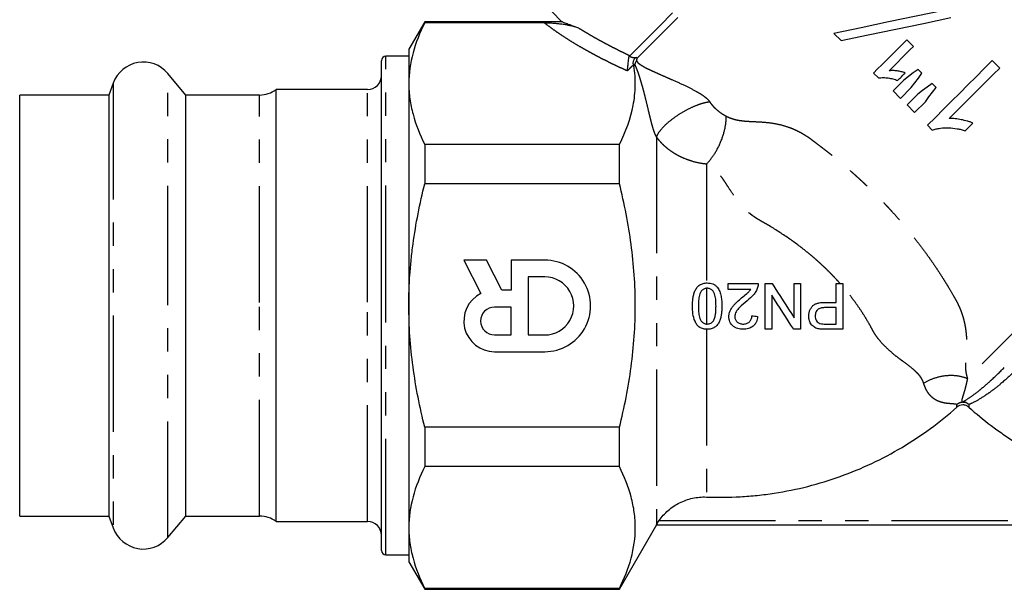
# Model space of a CAD drawing. Extents: x 28 to 411, y 80 to 285.
# Drawn here: x 311 to 364, y 176 to 208 of the extents above; entities that cross this region are included whole.
import ezdxf

# ---------------------------------------------------------------- set-up
doc = ezdxf.new("R2010")
doc.units = 0
doc.linetypes.add('PHANTOM', pattern=[12.7, 6.35, -1.27, 1.27, -1.27, 1.27, -1.27])
doc.layers.get('0').update_dxf_attribs({"linetype": 'CONTINUOUS'})

msp = doc.modelspace()

# ---------------------------------------------------------------- linework, layer by layer
at = {"color": 7, "linetype": 'CONTINUOUS'}
for p, q in [((339.748, 208.005), (340.34, 207.413)), ((332.828, 207.426), (331.962, 205.926)), ((340.346, 207.426), (332.828, 207.426)), ((332.828, 207.426), (332.828, 207.376)), ((339.353, 207.376), (332.828, 207.376)), ((355.174, 206.788), (355.567, 206.395)), ((331.962, 205.926), (331.962, 204.05)), ((359.512, 206.077), (359.149, 206.439)), ((331.962, 205.551), (330.712, 205.551)), ((330.462, 192.129), (330.462, 205.301)), ((364.226, 204.898), (363.818, 205.306)), ((319.789, 203.426), (318.803, 204.6)), ((357.336, 204.626), (357.606, 204.356)), ((359.981, 204.611), (359.766, 204.825)), ((315.818, 204.074), (315.582, 203.426)), ((331.962, 204.05), (331.962, 191.926)), ((358.989, 204.239), (358.402, 203.652)), ((358.809, 203.244), (359.397, 203.831)), ((360.75, 203.841), (360.531, 204.061)), ((315.582, 203.426), (310.712, 203.426)), ((310.712, 192.1), (310.712, 203.426)), ((315.582, 203.426), (315.582, 180.426)), ((323.812, 203.426), (319.789, 203.426)), ((319.789, 192.1), (319.789, 203.426)), ((329.712, 203.726), (324.712, 203.726)), ((324.712, 192.105), (324.712, 203.726)), ((358.402, 203.652), (358.809, 203.244)), ((359.759, 203.468), (359.172, 202.881)), ((359.172, 202.881), (359.58, 202.473)), ((359.58, 202.473), (360.167, 203.06)), ((360.283, 201.77), (360.545, 201.508)), ((362.345, 201.476), (362.763, 201.894)), ((332.828, 200.724), (332.828, 198.578)), ((343.461, 200.724), (332.828, 200.724)), ((343.461, 198.578), (343.461, 200.724)), ((343.461, 198.578), (332.828, 198.578)), ((336.201, 194.404), (334.962, 194.404)), ((334.962, 194.404), (335.891, 192.581)), ((337.041, 192.758), (336.201, 194.404)), ((339.383, 194.406), (337.553, 194.405)), ((337.553, 194.405), (337.554, 192.758)), ((339.384, 193.491), (338.469, 193.49)), ((338.469, 193.49), (338.47, 190.32)), ((349.407, 192.807), (349.407, 193.127)), ((351.426, 190.627), (351.426, 193.127)), ((352.997, 191.262), (352.997, 193.127)), ((353.349, 193.127), (353.349, 190.627)), ((355.304, 192.101), (355.304, 193.127)), ((355.657, 193.127), (355.657, 190.627)), ((337.554, 192.758), (337.041, 192.758)), ((351.779, 192.493), (351.779, 190.627)), ((310.712, 180.426), (310.712, 192.1)), ((319.789, 180.426), (319.789, 192.1)), ((324.712, 180.126), (324.712, 192.105)), ((330.462, 178.551), (330.462, 192.129)), ((331.962, 191.926), (331.962, 179.801)), ((337.554, 191.843), (336.639, 191.842)), ((337.555, 190.32), (337.554, 191.843)), ((355.304, 190.916), (355.304, 191.813)), ((336.64, 190.32), (337.555, 190.32)), ((338.47, 190.32), (339.385, 190.321)), ((336.64, 189.405), (339.386, 189.406)), ((332.828, 185.274), (332.828, 183.127)), ((343.461, 185.274), (332.828, 185.274)), ((343.461, 183.127), (343.461, 185.274)), ((343.461, 183.127), (332.828, 183.127)), ((310.712, 180.426), (315.582, 180.426)), ((315.582, 180.426), (315.818, 179.777)), ((318.803, 179.251), (319.789, 180.426)), ((319.789, 180.426), (323.812, 180.426)), ((324.712, 180.126), (329.712, 180.126)), ((331.962, 179.801), (331.962, 177.926)), ((343.461, 176.426), (345.508, 179.972)), ((376.448, 179.926), (345.476, 179.926)), ((330.712, 178.301), (331.962, 178.301)), ((331.962, 177.926), (332.828, 176.426)), ((343.461, 176.475), (332.828, 176.475)), ((332.828, 176.475), (332.828, 176.426)), ((332.828, 176.426), (343.461, 176.426)), ((343.461, 176.426), (343.461, 176.475))]:
    msp.add_line(p, q, dxfattribs=at)
at = {"color": 8, "linetype": 'PHANTOM'}
for p, q in [((330.712, 192.132), (330.712, 205.551)), ((318.803, 192.118), (318.803, 204.6)), ((315.818, 204.074), (315.818, 179.777)), ((323.812, 192.1), (323.812, 203.426)), ((329.712, 192.105), (329.712, 203.726)), ((345.492, 201.13), (345.492, 179.959)), ((348.206, 199.649), (348.206, 193.158)), ((348.206, 192.868), (348.206, 190.918)), ((318.803, 179.251), (318.803, 192.118)), ((323.812, 180.426), (323.812, 192.1)), ((329.712, 180.126), (329.712, 192.105)), ((330.712, 178.301), (330.712, 192.132)), ((348.206, 190.629), (348.206, 181.467)), ((361.881, 186.369), (361.881, 186.52)), ((362.543, 186.52), (362.543, 186.369)), ((345.624, 180.176), (376.305, 180.176))]:
    msp.add_line(p, q, dxfattribs=at)
at = {"color": 7, "linetype": 'CONTINUOUS', "flags": 128}
for points in [[(346.366, 207.906), (345.669, 207.209), (345.044, 206.584), (344.497, 206.037), (344.034, 205.574)], [(346.642, 207.652), (345.975, 206.985), (345.381, 206.391), (344.865, 205.875), (344.434, 205.444)], [(361.167, 208.048), (359.67, 207.733), (358.161, 207.416), (356.658, 207.1), (355.174, 206.788)], [(355.567, 206.395), (357.051, 206.707), (358.554, 207.023), (360.063, 207.34), (361.56, 207.655)], [(359.149, 206.439), (358.921, 206.21), (358.692, 205.982), (358.464, 205.754), (358.237, 205.527), (358.01, 205.3), (357.784, 205.074), (357.56, 204.85), (357.336, 204.626)], [(358.186, 204.75), (358.35, 204.915), (358.515, 205.08), (358.68, 205.245), (358.846, 205.411), (359.012, 205.577), (359.179, 205.743), (359.345, 205.91), (359.512, 206.077)], [(363.818, 205.306), (363.378, 204.865), (362.935, 204.422), (362.49, 203.978), (362.045, 203.533), (361.601, 203.089), (361.158, 202.646), (360.718, 202.206), (360.283, 201.77)], [(361.471, 202.143), (361.814, 202.486), (362.159, 202.831), (362.504, 203.176), (362.85, 203.522), (363.196, 203.867), (363.54, 204.212), (363.884, 204.556), (364.226, 204.898)], [(358.651, 204.218), (358.702, 204.269), (358.753, 204.32), (358.803, 204.371), (358.854, 204.422), (358.905, 204.473), (358.957, 204.524), (359.008, 204.575), (359.059, 204.626)], [(359.766, 204.825), (359.506, 204.629), (359.247, 204.434), (358.989, 204.239)], [(359.397, 203.831), (359.591, 204.09), (359.786, 204.35), (359.981, 204.611)], [(360.531, 204.061), (360.273, 203.863), (360.015, 203.665), (359.759, 203.468)], [(360.167, 203.06), (360.361, 203.32), (360.555, 203.58), (360.75, 203.841)]]:
    msp.add_lwpolyline(points, dxfattribs=at)
at = {"color": 8, "linetype": 'PHANTOM', "flags": 128}
msp.add_lwpolyline([(376.739, 202.216), (376.056, 201.534), (375.311, 200.789), (374.512, 199.989), (373.667, 199.144), (372.785, 198.263), (371.878, 197.355), (370.953, 196.43), (370.021, 195.499), (369.093, 194.571), (368.178, 193.656), (367.287, 192.764), (366.429, 191.906), (365.613, 191.091), (364.849, 190.326), (364.144, 189.622), (363.507, 188.985), (362.944, 188.422), (362.462, 187.939)], dxfattribs=at)
at = {"color": 7, "linetype": 'CONTINUOUS'}
for centre, radius, start, end in [((330.712, 205.301), 0.25, 90, 180), ((317.462, 203.476), 1.75, 40, 160), ((329.712, 204.476), 0.75, 270, 0), ((323.812, 204.926), 1.5, 270, 306.8699), ((339.385, 191.906), 2.5, 270.025, 90.025), ((339.385, 191.906), 1.585, 270.025, 90.025), ((336.64, 191.081), 1.676, 116.5075, 270.025), ((336.64, 191.081), 0.761, 90.025, 270.025), ((323.812, 178.926), 1.5, 53.1301, 90), ((329.712, 179.376), 0.75, 0, 90), ((317.462, 180.376), 1.75, 200, 320), ((330.712, 178.551), 0.25, 180, 270)]:
    msp.add_arc(centre, radius, start, end, dxfattribs=at)
at = {"color": 8, "linetype": 'PHANTOM'}
for centre, radius, start, end in [((362.212, 186.127), 0.513, 49.817, 130.183), ((362.202, 186.162), 0.495, 46.3394, 90.2494)]:
    msp.add_arc(centre, radius, start, end, dxfattribs=at)
at = {"color": 7, "linetype": 'CONTINUOUS'}
for points, knots in [([(332.828, 207.376), (332.556, 206.828), (332.338, 206.277), (332.041, 205.169), (331.962, 204.611), (331.962, 204.05)], [0, 0, 0, 0, 0.5, 0.5, 1, 1, 1, 1]), ([(339.353, 207.376), (339.367, 207.376), (339.394, 207.376), (339.437, 207.375), (339.482, 207.374), (339.529, 207.373), (339.578, 207.371), (339.629, 207.369), (339.711, 207.365), (339.825, 207.358), (339.999, 207.344), (340.209, 207.321), (340.437, 207.289), (340.657, 207.249), (340.839, 207.209), (340.992, 207.168), (341.116, 207.131), (341.191, 207.104), (341.229, 207.091)], [0, 0, 0, 0, 0.014331, 0.029674, 0.046188, 0.064, 0.08321, 0.1039, 0.126134, 0.184946, 0.251642, 0.368175, 0.500782, 0.622279, 0.74992, 0.836071, 0.919406, 1, 1, 1, 1]), ([(340.346, 207.419), (340.344, 207.419), (340.34, 207.421), (340.512, 207.357), (340.809, 207.247), (341.088, 207.143), (341.229, 207.091)], [0, 0, 0, 0, 0.173018, 0.464762, 0.729901, 1, 1, 1, 1]), ([(343.884, 204.747), (343.886, 204.757), (343.891, 204.781), (343.9, 204.832), (343.912, 204.912), (343.924, 205.012), (343.936, 205.131), (343.948, 205.251), (343.96, 205.356), (343.97, 205.431), (343.978, 205.479), (343.987, 205.515), (343.997, 205.54), (344.006, 205.55), (344.01, 205.554)], [0, 0, 0, 0, 0.055856, 0.138339, 0.249814, 0.39117, 0.49881, 0.631832, 0.748682, 0.812921, 0.874283, 0.922447, 0.963726, 1, 1, 1, 1]), ([(344.034, 205.574), (344.031, 205.571), (344.024, 205.564), (344.015, 205.558), (344.011, 205.554)], [0, 0, 0, 0, 0.4920827, 1, 1, 1, 1]), ([(344.231, 205.088), (344.228, 205.097), (344.222, 205.114), (344.217, 205.144), (344.215, 205.175), (344.216, 205.216), (344.225, 205.27), (344.244, 205.329), (344.273, 205.383), (344.308, 205.431), (344.347, 205.466), (344.372, 205.479), (344.382, 205.484)], [0, 0, 0, 0, 0.063856, 0.126913, 0.189119, 0.250207, 0.369837, 0.499902, 0.608295, 0.749941, 0.904324, 1, 1, 1, 1]), ([(344.434, 205.444), (344.43, 205.439), (344.421, 205.429), (344.411, 205.41), (344.403, 205.387), (344.397, 205.361), (344.393, 205.331), (344.393, 205.309), (344.393, 205.298)], [0, 0, 0, 0, 0.141124, 0.291533, 0.452025, 0.623255, 0.805764, 1, 1, 1, 1]), ([(343.461, 200.724), (343.811, 201.43), (344.072, 202.141), (344.28, 203.216), (344.319, 203.575), (344.329, 204.117), (344.325, 204.298), (344.299, 204.661), (344.278, 204.843), (344.249, 205.025)], [0, 0, 0, 0, 0.5, 0.5, 0.75, 0.75, 0.875, 0.875, 1, 1, 1, 1]), ([(344.231, 205.088), (344.234, 205.08), (344.24, 205.064), (344.246, 205.042), (344.248, 205.031), (344.249, 205.025)], [0, 0, 0, 0, 0.3373616, 0.6681789, 1, 1, 1, 1]), ([(344.344, 205.009), (344.342, 205.015), (344.338, 205.027), (344.331, 205.05), (344.324, 205.084), (344.322, 205.126), (344.329, 205.171), (344.348, 205.212), (344.373, 205.245), (344.393, 205.272), (344.393, 205.289), (344.393, 205.298)], [0, 0, 0, 0, 0.059531, 0.125061, 0.250042, 0.3837, 0.500068, 0.629689, 0.749651, 0.864401, 1, 1, 1, 1]), ([(357.606, 204.356), (357.65, 204.362), (357.694, 204.368), (357.782, 204.376), (357.826, 204.377), (357.959, 204.376), (358.048, 204.369), (358.224, 204.346), (358.312, 204.329), (358.442, 204.297), (358.485, 204.285), (358.569, 204.255), (358.61, 204.237), (358.651, 204.218)], [0, 0, 0, 0, 0.125, 0.125, 0.25, 0.25, 0.5, 0.5, 0.75, 0.75, 0.875, 0.875, 1, 1, 1, 1]), ([(359.059, 204.626), (358.99, 204.655), (358.92, 204.681), (358.776, 204.719), (358.703, 204.734), (358.555, 204.753), (358.481, 204.757), (358.333, 204.759), (358.259, 204.755), (358.186, 204.75)], [0, 0, 0, 0, 0.25, 0.25, 0.5, 0.5, 0.75, 0.75, 1, 1, 1, 1]), ([(331.962, 204.05), (331.962, 203.771), (331.981, 203.492), (332.058, 202.931), (332.116, 202.652), (332.34, 201.819), (332.558, 201.269), (332.828, 200.724)], [0, 0, 0, 0, 0.25, 0.25, 0.5, 0.5, 1, 1, 1, 1]), ([(360.545, 201.508), (360.617, 201.532), (360.689, 201.556), (360.836, 201.591), (360.91, 201.603), (361.134, 201.631), (361.286, 201.636), (361.593, 201.627), (361.745, 201.611), (361.973, 201.572), (362.048, 201.556), (362.197, 201.519), (362.271, 201.497), (362.345, 201.476)], [0, 0, 0, 0, 0.125, 0.125, 0.25, 0.25, 0.5, 0.5, 0.75, 0.75, 0.875, 0.875, 1, 1, 1, 1]), ([(362.763, 201.894), (362.711, 201.914), (362.66, 201.934), (362.555, 201.97), (362.502, 201.986), (362.342, 202.03), (362.235, 202.056), (362.018, 202.1), (361.91, 202.118), (361.746, 202.135), (361.691, 202.139), (361.581, 202.144), (361.526, 202.144), (361.471, 202.143)], [0, 0, 0, 0, 0.125, 0.125, 0.25, 0.25, 0.5, 0.5, 0.75, 0.75, 0.875, 0.875, 1, 1, 1, 1]), ([(331.962, 191.926), (331.962, 192.484), (331.981, 193.043), (332.039, 193.882), (332.063, 194.162), (332.12, 194.723), (332.154, 195.004), (332.342, 196.4), (332.56, 197.496), (332.828, 198.578)], [0, 0, 0, 0, 0.25, 0.25, 0.375, 0.375, 0.5, 0.5, 1, 1, 1, 1]), ([(343.461, 185.274), (343.729, 186.356), (343.948, 187.454), (344.174, 189.133), (344.231, 189.693), (344.308, 190.811), (344.327, 191.369), (344.327, 193.044), (344.249, 194.158), (344.025, 195.827), (343.932, 196.384), (343.717, 197.489), (343.595, 198.036), (343.461, 198.578)], [0, 0, 0, 0, 0.25, 0.25, 0.375, 0.375, 0.5, 0.5, 0.75, 0.75, 0.875, 0.875, 1, 1, 1, 1]), ([(347.452, 191.894), (347.453, 192.035), (347.457, 192.176), (347.487, 192.383), (347.499, 192.452), (347.533, 192.589), (347.556, 192.657), (347.613, 192.787), (347.648, 192.848), (347.735, 192.962), (347.787, 193.011), (347.907, 193.09), (347.972, 193.117), (348.076, 193.143), (348.111, 193.15), (348.182, 193.158), (348.217, 193.159), (348.253, 193.159)], [0, 0, 0, 0, 0.25, 0.25, 0.375, 0.375, 0.5, 0.5, 0.625, 0.625, 0.75, 0.75, 0.875, 0.875, 0.9375, 0.9375, 1, 1, 1, 1]), ([(348.253, 193.159), (348.306, 193.158), (348.358, 193.155), (348.462, 193.137), (348.513, 193.123), (348.609, 193.083), (348.655, 193.057), (348.718, 193.01), (348.739, 192.994), (348.776, 192.958), (348.794, 192.938), (348.811, 192.918)], [0, 0, 0, 0, 0.25, 0.25, 0.5, 0.5, 0.75, 0.75, 0.875, 0.875, 1, 1, 1, 1]), ([(349.407, 193.127), (349.679, 193.127), (349.951, 193.127), (350.496, 193.127), (350.769, 193.127), (351.042, 193.127)], [0, 0, 0, 0, 0.5, 0.5, 1, 1, 1, 1]), ([(351.042, 193.127), (351.042, 193.089), (351.04, 193.052), (351.029, 192.977), (351.019, 192.941), (351.008, 192.905)], [0, 0, 0, 0, 0.5, 0.5, 1, 1, 1, 1]), ([(348.253, 192.871), (348.228, 192.87), (348.202, 192.869), (348.153, 192.86), (348.128, 192.852), (348.058, 192.823), (348.015, 192.794), (347.941, 192.725), (347.908, 192.684), (347.859, 192.595), (347.843, 192.547), (347.804, 192.4), (347.791, 192.299), (347.775, 192.096), (347.773, 191.995), (347.772, 191.893)], [0, 0, 0, 0, 0.0625, 0.0625, 0.125, 0.125, 0.25, 0.25, 0.375, 0.375, 0.5, 0.5, 0.75, 0.75, 1, 1, 1, 1]), ([(348.734, 191.893), (348.733, 191.995), (348.731, 192.096), (348.715, 192.299), (348.703, 192.4), (348.663, 192.547), (348.647, 192.595), (348.599, 192.685), (348.566, 192.724), (348.492, 192.793), (348.449, 192.823), (348.379, 192.852), (348.354, 192.859), (348.304, 192.868), (348.279, 192.87), (348.253, 192.871)], [0, 0, 0, 0, 0.25, 0.25, 0.5, 0.5, 0.625, 0.625, 0.75, 0.75, 0.875, 0.875, 0.9375, 0.9375, 1, 1, 1, 1]), ([(348.811, 192.918), (348.837, 192.881), (348.862, 192.844), (348.903, 192.766), (348.921, 192.726), (348.969, 192.603), (348.992, 192.516), (349.026, 192.341), (349.038, 192.252), (349.051, 192.073), (349.053, 191.984), (349.054, 191.894)], [0, 0, 0, 0, 0.125, 0.125, 0.25, 0.25, 0.5, 0.5, 0.75, 0.75, 1, 1, 1, 1]), ([(350.63, 192.807), (350.425, 192.807), (350.221, 192.807), (349.813, 192.807), (349.61, 192.807), (349.407, 192.807)], [0, 0, 0, 0, 0.5, 0.5, 1, 1, 1, 1]), ([(350.133, 192.343), (350.221, 192.415), (350.309, 192.488), (350.438, 192.599), (350.481, 192.636), (350.561, 192.716), (350.596, 192.761), (350.63, 192.807)], [0, 0, 0, 0, 0.5, 0.5, 0.75, 0.75, 1, 1, 1, 1]), ([(351.008, 192.905), (350.995, 192.868), (350.981, 192.832), (350.949, 192.762), (350.931, 192.728), (350.872, 192.63), (350.826, 192.567), (350.673, 192.391), (350.554, 192.289), (350.432, 192.192)], [0, 0, 0, 0, 0.125, 0.125, 0.25, 0.25, 0.5, 0.5, 1, 1, 1, 1]), ([(349.439, 191.317), (349.44, 191.344), (349.44, 191.371), (349.446, 191.424), (349.45, 191.45), (349.466, 191.528), (349.482, 191.579), (349.544, 191.728), (349.604, 191.817), (349.705, 191.942), (349.74, 191.981), (349.815, 192.057), (349.853, 192.095), (349.971, 192.204), (350.051, 192.274), (350.133, 192.343)], [0, 0, 0, 0, 0.0625, 0.0625, 0.125, 0.125, 0.25, 0.25, 0.5, 0.5, 0.625, 0.625, 0.75, 0.75, 1, 1, 1, 1]), ([(350.432, 192.192), (350.287, 192.071), (350.145, 191.947), (349.949, 191.742), (349.887, 191.672), (349.816, 191.549), (349.796, 191.505), (349.775, 191.438), (349.769, 191.415), (349.761, 191.368), (349.76, 191.344), (349.759, 191.32)], [0, 0, 0, 0, 0.5, 0.5, 0.75, 0.75, 0.875, 0.875, 0.9375, 0.9375, 1, 1, 1, 1]), ([(353.798, 191.346), (353.799, 191.374), (353.799, 191.403), (353.804, 191.459), (353.808, 191.488), (353.823, 191.571), (353.84, 191.627), (353.885, 191.731), (353.913, 191.78), (353.979, 191.871), (354.017, 191.913), (354.106, 191.981), (354.156, 192.007), (354.259, 192.047), (354.311, 192.061), (354.419, 192.084), (354.474, 192.091), (354.583, 192.1), (354.637, 192.101), (354.692, 192.101)], [0, 0, 0, 0, 0.0625, 0.0625, 0.125, 0.125, 0.25, 0.25, 0.375, 0.375, 0.5, 0.5, 0.625, 0.625, 0.75, 0.75, 0.875, 0.875, 1, 1, 1, 1]), ([(332.828, 185.274), (332.693, 185.818), (332.57, 186.368), (332.355, 187.475), (332.263, 188.03), (332.04, 189.695), (331.962, 190.809), (331.962, 191.926)], [0, 0, 0, 0, 0.25, 0.25, 0.5, 0.5, 1, 1, 1, 1]), ([(348.253, 190.627), (348.218, 190.628), (348.182, 190.629), (348.112, 190.637), (348.078, 190.644), (347.975, 190.671), (347.908, 190.698), (347.788, 190.773), (347.734, 190.822), (347.649, 190.935), (347.616, 190.999), (347.533, 191.194), (347.495, 191.333), (347.457, 191.612), (347.453, 191.753), (347.452, 191.894)], [0, 0, 0, 0, 0.0625, 0.0625, 0.125, 0.125, 0.25, 0.25, 0.375, 0.375, 0.5, 0.5, 0.75, 0.75, 1, 1, 1, 1]), ([(347.772, 191.893), (347.773, 191.791), (347.775, 191.69), (347.792, 191.486), (347.804, 191.385), (347.844, 191.238), (347.861, 191.19), (347.91, 191.1), (347.942, 191.06), (348.016, 190.99), (348.059, 190.961), (348.131, 190.933), (348.156, 190.926), (348.206, 190.918), (348.231, 190.916), (348.257, 190.916)], [0, 0, 0, 0, 0.25, 0.25, 0.5, 0.5, 0.625, 0.625, 0.75, 0.75, 0.875, 0.875, 0.9375, 0.9375, 1, 1, 1, 1]), ([(349.054, 191.894), (349.054, 191.824), (349.053, 191.753), (349.045, 191.613), (349.038, 191.543), (349.02, 191.405), (349.007, 191.336), (348.974, 191.2), (348.952, 191.133), (348.894, 191.002), (348.859, 190.94), (348.772, 190.827), (348.72, 190.777), (348.631, 190.718), (348.599, 190.701), (348.534, 190.672), (348.5, 190.661), (348.431, 190.644), (348.396, 190.637), (348.325, 190.629), (348.289, 190.628), (348.253, 190.627)], [0, 0, 0, 0, 0.125, 0.125, 0.25, 0.25, 0.375, 0.375, 0.5, 0.5, 0.625, 0.625, 0.75, 0.75, 0.8125, 0.8125, 0.875, 0.875, 0.9375, 0.9375, 1, 1, 1, 1]), ([(348.589, 191.087), (348.607, 191.117), (348.624, 191.147), (348.65, 191.21), (348.661, 191.243), (348.689, 191.342), (348.701, 191.41), (348.719, 191.547), (348.725, 191.616), (348.732, 191.755), (348.733, 191.824), (348.734, 191.893)], [0, 0, 0, 0, 0.125, 0.125, 0.25, 0.25, 0.5, 0.5, 0.75, 0.75, 1, 1, 1, 1]), ([(354.701, 191.813), (354.634, 191.812), (354.567, 191.809), (354.435, 191.783), (354.369, 191.763), (354.256, 191.683), (354.213, 191.626), (354.174, 191.529), (354.164, 191.495), (354.153, 191.426), (354.151, 191.391), (354.151, 191.356)], [0, 0, 0, 0, 0.25, 0.25, 0.5, 0.5, 0.75, 0.75, 0.875, 0.875, 1, 1, 1, 1]), ([(348.257, 190.916), (348.289, 190.916), (348.322, 190.919), (348.384, 190.933), (348.416, 190.945), (348.473, 190.975), (348.499, 190.993), (348.548, 191.037), (348.569, 191.062), (348.589, 191.087)], [0, 0, 0, 0, 0.25, 0.25, 0.5, 0.5, 0.75, 0.75, 1, 1, 1, 1]), ([(350.208, 190.627), (350.16, 190.628), (350.111, 190.63), (350.016, 190.643), (349.97, 190.652), (349.877, 190.68), (349.832, 190.698), (349.747, 190.744), (349.707, 190.772), (349.633, 190.836), (349.6, 190.871), (349.542, 190.948), (349.516, 190.99), (349.476, 191.078), (349.462, 191.124), (349.448, 191.196), (349.444, 191.22), (349.44, 191.268), (349.439, 191.293), (349.439, 191.317)], [0, 0, 0, 0, 0.125, 0.125, 0.25, 0.25, 0.375, 0.375, 0.5, 0.5, 0.625, 0.625, 0.75, 0.75, 0.875, 0.875, 0.9375, 0.9375, 1, 1, 1, 1]), ([(349.759, 191.32), (349.76, 191.292), (349.762, 191.264), (349.773, 191.208), (349.783, 191.181), (349.818, 191.104), (349.855, 191.059), (349.919, 191.003), (349.943, 190.987), (349.993, 190.959), (350.019, 190.948), (350.073, 190.931), (350.101, 190.925), (350.158, 190.917), (350.187, 190.916), (350.215, 190.916)], [0, 0, 0, 0, 0.125, 0.125, 0.25, 0.25, 0.5, 0.5, 0.625, 0.625, 0.75, 0.75, 0.875, 0.875, 1, 1, 1, 1]), ([(351.009, 191.332), (351.004, 191.283), (350.997, 191.234), (350.975, 191.138), (350.96, 191.091), (350.921, 190.999), (350.896, 190.955), (350.838, 190.874), (350.803, 190.837), (350.69, 190.74), (350.599, 190.694), (350.456, 190.652), (350.407, 190.643), (350.308, 190.63), (350.258, 190.628), (350.208, 190.627)], [0, 0, 0, 0, 0.125, 0.125, 0.25, 0.25, 0.375, 0.375, 0.5, 0.5, 0.75, 0.75, 0.875, 0.875, 1, 1, 1, 1]), ([(350.215, 190.916), (350.276, 190.917), (350.337, 190.922), (350.453, 190.959), (350.508, 190.989), (350.577, 191.052), (350.598, 191.075), (350.633, 191.125), (350.647, 191.153), (350.669, 191.211), (350.677, 191.241), (350.687, 191.302), (350.688, 191.333), (350.689, 191.364)], [0, 0, 0, 0, 0.25, 0.25, 0.5, 0.5, 0.625, 0.625, 0.75, 0.75, 0.875, 0.875, 1, 1, 1, 1]), ([(354.368, 190.651), (354.328, 190.658), (354.289, 190.666), (354.212, 190.69), (354.175, 190.705), (354.067, 190.761), (354.002, 190.813), (353.926, 190.91), (353.904, 190.945), (353.865, 191.019), (353.849, 191.058), (353.823, 191.137), (353.813, 191.177), (353.801, 191.26), (353.799, 191.303), (353.798, 191.346)], [0, 0, 0, 0, 0.125, 0.125, 0.25, 0.25, 0.5, 0.5, 0.625, 0.625, 0.75, 0.75, 0.875, 0.875, 1, 1, 1, 1]), ([(354.151, 191.356), (354.152, 191.31), (354.155, 191.265), (354.177, 191.178), (354.194, 191.135), (354.24, 191.06), (354.27, 191.025), (354.321, 190.984), (354.339, 190.972), (354.378, 190.952), (354.399, 190.945), (354.419, 190.938)], [0, 0, 0, 0, 0.25, 0.25, 0.5, 0.5, 0.75, 0.75, 0.875, 0.875, 1, 1, 1, 1]), ([(354.419, 190.938), (354.466, 190.926), (354.514, 190.922), (354.611, 190.916), (354.659, 190.916), (354.707, 190.916)], [0, 0, 0, 0, 0.5, 0.5, 1, 1, 1, 1]), ([(354.738, 190.627), (354.677, 190.627), (354.615, 190.628), (354.522, 190.633), (354.491, 190.635), (354.429, 190.641), (354.398, 190.646), (354.368, 190.651)], [0, 0, 0, 0, 0.5, 0.5, 0.75, 0.75, 1, 1, 1, 1]), ([(348.206, 181.467), (348.823, 181.443), (349.441, 181.448), (350.37, 181.501), (350.679, 181.526), (351.298, 181.591), (351.609, 181.631), (353.156, 181.869), (354.355, 182.174), (356.101, 182.8), (356.674, 183.036), (357.8, 183.566), (358.356, 183.861), (359.96, 184.814), (360.957, 185.544), (361.881, 186.369)], [0, 0, 0, 0, 0.125, 0.125, 0.1875, 0.1875, 0.25, 0.25, 0.5, 0.5, 0.625, 0.625, 0.75, 0.75, 1, 1, 1, 1]), ([(362.543, 186.369), (362.498, 186.41), (362.446, 186.441), (362.333, 186.485), (362.273, 186.496), (362.091, 186.496), (361.972, 186.45), (361.881, 186.369)], [0, 0, 0, 0, 0.25, 0.25, 0.5, 0.5, 1, 1, 1, 1]), ([(362.543, 186.369), (362.934, 186.021), (363.339, 185.688), (363.968, 185.213), (364.181, 185.059), (364.615, 184.758), (364.839, 184.61), (365.964, 183.897), (366.9, 183.407), (368.358, 182.789), (368.853, 182.602), (369.609, 182.352), (369.863, 182.274), (370.376, 182.127), (370.636, 182.059), (371.932, 181.746), (372.977, 181.583), (374.03, 181.505)], [0, 0, 0, 0, 0.125, 0.125, 0.1875, 0.1875, 0.25, 0.25, 0.5, 0.5, 0.625, 0.625, 0.6875, 0.6875, 0.75, 0.75, 1, 1, 1, 1]), ([(332.828, 183.127), (332.556, 182.579), (332.338, 182.028), (332.041, 180.92), (331.962, 180.363), (331.962, 179.801)], [0, 0, 0, 0, 0.5, 0.5, 1, 1, 1, 1]), ([(343.461, 176.475), (343.732, 177.021), (343.949, 177.57), (344.247, 178.674), (344.326, 179.23), (344.328, 180.069), (344.309, 180.349), (344.232, 180.912), (344.175, 181.192), (343.951, 182.028), (343.732, 182.58), (343.461, 183.127)], [0, 0, 0, 0, 0.25, 0.25, 0.5, 0.5, 0.625, 0.625, 0.75, 0.75, 1, 1, 1, 1]), ([(345.624, 180.176), (345.767, 180.382), (345.934, 180.568), (346.218, 180.816), (346.319, 180.893), (346.527, 181.032), (346.635, 181.095), (346.97, 181.263), (347.211, 181.348), (347.58, 181.428), (347.705, 181.447), (347.956, 181.469), (348.081, 181.472), (348.206, 181.467)], [0, 0, 0, 0, 0.25, 0.25, 0.375, 0.375, 0.5, 0.5, 0.75, 0.75, 0.875, 0.875, 1, 1, 1, 1]), ([(345.492, 179.959), (345.504, 179.983), (345.523, 180.017), (345.569, 180.093), (345.596, 180.135), (345.624, 180.176)], [0, 0, 0, 0, 0.5, 0.5, 1, 1, 1, 1]), ([(331.962, 179.801), (331.962, 179.523), (331.981, 179.243), (332.058, 178.682), (332.116, 178.403), (332.34, 177.57), (332.558, 177.021), (332.828, 176.475)], [0, 0, 0, 0, 0.25, 0.25, 0.5, 0.5, 1, 1, 1, 1])]:
    msp.add_open_spline(points, degree=3, knots=knots, dxfattribs=at)
at = {"color": 8, "linetype": 'PHANTOM'}
for points, knots in [([(343.884, 204.747), (343.783, 204.793), (343.583, 204.884), (343.287, 205.022), (342.997, 205.162), (342.712, 205.303), (342.434, 205.444), (342.161, 205.587), (341.893, 205.731), (341.632, 205.876), (341.333, 206.047), (341.001, 206.243), (340.641, 206.467), (340.297, 206.692), (339.967, 206.918), (339.652, 207.145), (339.452, 207.299), (339.353, 207.376)], [0, 0, 0, 0, 0.058571, 0.116757, 0.174569, 0.232016, 0.289111, 0.345865, 0.402289, 0.458396, 0.514197, 0.597696, 0.68012, 0.761516, 0.841928, 0.921406, 1, 1, 1, 1]), ([(341.229, 207.091), (341.301, 207.046), (341.446, 206.956), (341.67, 206.821), (341.902, 206.684), (342.141, 206.548), (342.388, 206.41), (342.643, 206.272), (342.905, 206.133), (343.176, 205.994), (343.454, 205.854), (343.74, 205.714), (343.936, 205.621), (344.034, 205.574)], [0, 0, 0, 0, 0.083371, 0.16824, 0.254612, 0.342489, 0.431873, 0.522769, 0.615178, 0.709104, 0.804547, 0.901512, 1, 1, 1, 1]), ([(344.013, 205.553), (344.03, 205.543), (344.059, 205.527), (344.099, 205.506), (344.132, 205.493), (344.162, 205.484), (344.188, 205.479), (344.217, 205.48), (344.254, 205.48), (344.311, 205.482), (344.356, 205.483), (344.382, 205.484)], [0, 0, 0, 0, 0.228057, 0.373581, 0.484273, 0.570717, 0.636103, 0.667497, 0.738558, 0.849392, 1, 1, 1, 1]), ([(344.249, 205.025), (344.239, 205.025), (344.223, 205.024), (344.198, 205.02), (344.175, 205.011), (344.144, 204.994), (344.106, 204.963), (344.063, 204.919), (344.019, 204.87), (343.977, 204.823), (343.937, 204.781), (343.9, 204.758), (343.884, 204.747)], [0, 0, 0, 0, 0.041875, 0.072646, 0.113967, 0.165686, 0.276445, 0.434234, 0.589433, 0.744632, 0.885848, 1, 1, 1, 1]), ([(344.344, 205.009), (344.344, 205.005), (344.345, 204.998), (344.333, 205.007), (344.315, 205.021), (344.283, 205.047), (344.256, 205.068), (344.24, 205.081)], [0, 0, 0, 0, 0.084831, 0.155491, 0.29633, 0.5779, 1, 1, 1, 1]), ([(345.492, 201.13), (345.485, 201.141), (345.472, 201.163), (345.453, 201.2), (345.433, 201.24), (345.414, 201.284), (345.394, 201.331), (345.375, 201.382), (345.338, 201.482), (345.286, 201.646), (345.224, 201.868), (345.16, 202.119), (345.1, 202.366), (345.032, 202.652), (344.949, 202.998), (344.856, 203.38), (344.771, 203.707), (344.704, 203.948), (344.655, 204.12), (344.61, 204.269), (344.571, 204.395), (344.534, 204.51), (344.498, 204.616), (344.464, 204.712), (344.432, 204.799), (344.402, 204.876), (344.374, 204.945), (344.353, 204.989), (344.344, 205.009)], [0, 0, 0, 0, 0.008014, 0.016427, 0.025344, 0.034857, 0.045041, 0.055961, 0.06767, 0.110605, 0.164591, 0.220727, 0.290542, 0.347472, 0.439502, 0.562043, 0.657263, 0.712942, 0.764594, 0.803098, 0.838514, 0.87082, 0.900006, 0.926073, 0.949037, 0.968943, 0.985876, 1, 1, 1, 1]), ([(344.393, 205.298), (344.401, 205.286), (344.417, 205.262), (344.438, 205.23), (344.459, 205.203), (344.483, 205.178), (344.512, 205.152), (344.546, 205.125), (344.608, 205.08), (344.708, 205.018), (344.858, 204.934), (345.003, 204.86), (345.167, 204.782), (345.374, 204.685), (345.673, 204.551), (346.01, 204.404), (346.471, 204.203), (347.005, 203.964), (347.528, 203.702), (347.883, 203.493), (348.065, 203.37), (348.182, 203.279), (348.247, 203.222), (348.303, 203.167), (348.351, 203.114), (348.375, 203.078), (348.387, 203.061)], [0, 0, 0, 0, 0.0093981, 0.01812, 0.0236238, 0.0301089, 0.0375011, 0.0460023, 0.0557458, 0.0838293, 0.1222196, 0.1711262, 0.1966012, 0.2500992, 0.3316206, 0.4262809, 0.5054362, 0.6750368, 0.813614, 0.8744369, 0.9249553, 0.9432627, 0.959742, 0.974542, 0.9878679, 1, 1, 1, 1]), ([(345.492, 201.13), (345.511, 201.195), (345.545, 201.271), (345.654, 201.443), (345.728, 201.54), (345.92, 201.749), (346.038, 201.861), (346.31, 202.088), (346.464, 202.203), (346.791, 202.421), (346.963, 202.524), (347.303, 202.705), (347.47, 202.783), (347.78, 202.909), (347.924, 202.957), (348.179, 203.028), (348.291, 203.05), (348.387, 203.061)], [0, 0, 0, 0, 0.125, 0.125, 0.25, 0.25, 0.375, 0.375, 0.5, 0.5, 0.625, 0.625, 0.75, 0.75, 0.875, 0.875, 1, 1, 1, 1]), ([(348.387, 203.061), (348.399, 203.043), (348.423, 203.007), (348.463, 202.952), (348.505, 202.898), (348.551, 202.845), (348.6, 202.791), (348.651, 202.738), (348.72, 202.671), (348.809, 202.592), (348.921, 202.502), (349.039, 202.419), (349.16, 202.341), (349.242, 202.298), (349.283, 202.276)], [0, 0, 0, 0, 0.055192, 0.11086, 0.167234, 0.224533, 0.282967, 0.342734, 0.404019, 0.517707, 0.633819, 0.755983, 0.877698, 1, 1, 1, 1]), ([(348.206, 199.649), (348.343, 199.784), (348.489, 199.961), (348.768, 200.389), (348.9, 200.638), (349.111, 201.153), (349.189, 201.416), (349.281, 201.891), (349.294, 202.103), (349.283, 202.276)], [0, 0, 0, 0, 0.25, 0.25, 0.5, 0.5, 0.75, 0.75, 1, 1, 1, 1]), ([(349.283, 202.276), (349.308, 202.264), (349.357, 202.239), (349.431, 202.206), (349.507, 202.175), (349.584, 202.147), (349.663, 202.121), (349.743, 202.098), (349.877, 202.064), (350.081, 202.027), (350.347, 201.999), (350.624, 201.982), (350.991, 201.966), (351.472, 201.942), (352.068, 201.855), (352.562, 201.723), (352.926, 201.584), (353.177, 201.47), (353.423, 201.341), (353.664, 201.196), (353.869, 201.052), (354.044, 200.922), (354.192, 200.812), (354.339, 200.701), (354.485, 200.589), (354.63, 200.477), (354.774, 200.365), (354.917, 200.251), (355.059, 200.138), (355.201, 200.023), (355.341, 199.908), (355.481, 199.792), (355.62, 199.676), (355.758, 199.559), (355.894, 199.441), (356.031, 199.323), (356.166, 199.204), (356.3, 199.084), (356.433, 198.964), (356.565, 198.843), (356.697, 198.722), (356.827, 198.6), (356.957, 198.477), (357.085, 198.354), (357.213, 198.23), (357.34, 198.105), (357.466, 197.98), (357.591, 197.854), (357.715, 197.727), (357.838, 197.6), (357.96, 197.472), (358.081, 197.343), (358.201, 197.214), (358.451, 196.943), (358.821, 196.526), (359.3, 195.956), (359.757, 195.379), (360.137, 194.871), (360.448, 194.436), (360.694, 194.078), (360.933, 193.719), (361.163, 193.358), (361.385, 192.998), (361.599, 192.636), (361.771, 192.339), (361.898, 192.105), (361.98, 191.934), (362.056, 191.762), (362.123, 191.59), (362.184, 191.416), (362.237, 191.242), (362.282, 191.067), (362.321, 190.891), (362.352, 190.716), (362.377, 190.54), (362.396, 190.364), (362.408, 190.189), (362.414, 190.014), (362.414, 189.816), (362.405, 189.587), (362.388, 189.339), (362.37, 189.093), (362.356, 188.889), (362.349, 188.716), (362.351, 188.573), (362.36, 188.436), (362.376, 188.305), (362.398, 188.179), (362.425, 188.058), (362.45, 187.978), (362.462, 187.939)], [0, 0, 0, 0, 0.003868, 0.007803, 0.011812, 0.015902, 0.020079, 0.02435, 0.028721, 0.041769, 0.057693, 0.072545, 0.08756, 0.117708, 0.148869, 0.177464, 0.189968, 0.202338, 0.214645, 0.22696, 0.239356, 0.247378, 0.255381, 0.263365, 0.27133, 0.279277, 0.287205, 0.295116, 0.30301, 0.310888, 0.318749, 0.326594, 0.334423, 0.342238, 0.350039, 0.357825, 0.365597, 0.373357, 0.381103, 0.388838, 0.396561, 0.404272, 0.411972, 0.419662, 0.427342, 0.435013, 0.442674, 0.450327, 0.457972, 0.465609, 0.473239, 0.480862, 0.488479, 0.49609, 0.528565, 0.560723, 0.592605, 0.624253, 0.643347, 0.662313, 0.681161, 0.699902, 0.718546, 0.737103, 0.755585, 0.764156, 0.772702, 0.781245, 0.789808, 0.798414, 0.807084, 0.815841, 0.824705, 0.833697, 0.842836, 0.852141, 0.861629, 0.871317, 0.881221, 0.895341, 0.91178, 0.926835, 0.941825, 0.951542, 0.960771, 0.96952, 0.977803, 0.985633, 0.993025, 1, 1, 1, 1]), ([(348.206, 199.649), (348.194, 199.65), (348.155, 199.655), (347.905, 199.686), (347.513, 199.768), (347.072, 199.924), (346.763, 200.065), (346.526, 200.193), (346.306, 200.332), (346.105, 200.481), (345.923, 200.636), (345.76, 200.797), (345.615, 200.961), (345.532, 201.074), (345.492, 201.13)], [0, 0, 0, 0, 0.011509, 0.035959, 0.23123, 0.374433, 0.459472, 0.542541, 0.623649, 0.702801, 0.780004, 0.855265, 0.928593, 1, 1, 1, 1]), ([(355.512, 193.127), (355.461, 193.184), (355.357, 193.3), (355.198, 193.471), (355.033, 193.642), (354.864, 193.813), (354.689, 193.983), (354.509, 194.152), (354.325, 194.32), (354.135, 194.488), (353.94, 194.655), (353.495, 195.023), (352.745, 195.587), (351.971, 196.088), (351.466, 196.386), (351.279, 196.495), (351.117, 196.584), (350.984, 196.661), (350.881, 196.728), (350.777, 196.8), (350.674, 196.878), (350.505, 197.015), (350.277, 197.228), (350.005, 197.534), (349.71, 197.923), (349.478, 198.28), (349.291, 198.572), (349.181, 198.739), (349.052, 198.926), (348.903, 199.12), (348.737, 199.3), (348.593, 199.424), (348.47, 199.512), (348.342, 199.588), (348.251, 199.629), (348.206, 199.649)], [0, 0, 0, 0, 0.022217, 0.044695, 0.067441, 0.090459, 0.113752, 0.137326, 0.161185, 0.185331, 0.209769, 0.234502, 0.350649, 0.477767, 0.498429, 0.519209, 0.540104, 0.551685, 0.563605, 0.575891, 0.588568, 0.601657, 0.640196, 0.682115, 0.727821, 0.795558, 0.82331, 0.846654, 0.865025, 0.902781, 0.933256, 0.95107, 0.968051, 0.984317, 1, 1, 1, 1]), ([(360.075, 187.685), (360.069, 187.706), (360.055, 187.749), (360.03, 187.811), (360.001, 187.872), (359.967, 187.933), (359.928, 187.994), (359.885, 188.054), (359.838, 188.114), (359.786, 188.174), (359.729, 188.234), (359.603, 188.358), (359.368, 188.554), (359.092, 188.763), (358.841, 188.949), (358.601, 189.133), (358.286, 189.389), (357.952, 189.7), (357.695, 189.981), (357.519, 190.208), (357.416, 190.36), (357.34, 190.484), (357.286, 190.582), (357.235, 190.679), (357.13, 190.87), (356.967, 191.153), (356.734, 191.526), (356.488, 191.892), (356.228, 192.252), (355.952, 192.61), (355.756, 192.843), (355.657, 192.961)], [0, 0, 0, 0, 0.011496, 0.023229, 0.035234, 0.047547, 0.0602, 0.073222, 0.086641, 0.10048, 0.114764, 0.129512, 0.19159, 0.268752, 0.297238, 0.339409, 0.408763, 0.480576, 0.538945, 0.570073, 0.599219, 0.613991, 0.628396, 0.644001, 0.65726, 0.714562, 0.772125, 0.828078, 0.884666, 0.941955, 1, 1, 1, 1]), ([(362.2, 186.656), (362.284, 186.703), (362.407, 186.776), (362.708, 186.98), (362.885, 187.11), (363.18, 187.347), (363.284, 187.433), (363.5, 187.619), (363.614, 187.719), (363.965, 188.039), (364.214, 188.277), (364.477, 188.54)], [0, 0, 0, 0, 0.25, 0.25, 0.5, 0.5, 0.625, 0.625, 0.75, 0.75, 1, 1, 1, 1]), ([(365.096, 188.386), (364.818, 188.119), (364.551, 187.878), (364.168, 187.556), (364.043, 187.456), (363.802, 187.27), (363.686, 187.184), (363.353, 186.951), (363.148, 186.824), (362.794, 186.629), (362.646, 186.562), (362.543, 186.52)], [0, 0, 0, 0, 0.25, 0.25, 0.375, 0.375, 0.5, 0.5, 0.75, 0.75, 1, 1, 1, 1]), ([(360.075, 187.685), (360.238, 187.788), (360.426, 187.882), (360.838, 188.026), (361.061, 188.078), (361.504, 188.125), (361.724, 188.121), (362.126, 188.063), (362.308, 188.009), (362.462, 187.939)], [0, 0, 0, 0, 0.25, 0.25, 0.5, 0.5, 0.75, 0.75, 1, 1, 1, 1]), ([(361.881, 186.52), (361.872, 186.522), (361.854, 186.528), (361.822, 186.535), (361.786, 186.541), (361.746, 186.546), (361.701, 186.551), (361.652, 186.555), (361.561, 186.562), (361.394, 186.572), (361.176, 186.603), (360.995, 186.654), (360.853, 186.707), (360.731, 186.768), (360.596, 186.857), (360.478, 186.96), (360.379, 187.071), (360.298, 187.184), (360.23, 187.297), (360.171, 187.418), (360.118, 187.546), (360.09, 187.639), (360.075, 187.685)], [0, 0, 0, 0, 0.024884, 0.050325, 0.076382, 0.103113, 0.130568, 0.158797, 0.187845, 0.277991, 0.401097, 0.486, 0.523193, 0.594967, 0.657723, 0.719955, 0.77928, 0.824923, 0.869777, 0.91388, 0.957274, 1, 1, 1, 1]), ([(362.462, 187.939), (362.456, 187.912), (362.444, 187.858), (362.428, 187.78), (362.411, 187.704), (362.394, 187.631), (362.378, 187.56), (362.361, 187.492), (362.344, 187.425), (362.327, 187.362), (362.298, 187.256), (362.256, 187.114), (362.217, 186.992), (362.19, 186.907), (362.173, 186.851), (362.162, 186.804), (362.155, 186.759), (362.157, 186.72), (362.17, 186.682), (362.19, 186.665), (362.2, 186.656)], [0, 0, 0, 0, 0.033488, 0.067555, 0.102205, 0.13744, 0.173261, 0.20967, 0.246669, 0.284259, 0.322444, 0.44573, 0.582959, 0.633046, 0.698205, 0.762455, 0.804745, 0.875479, 0.940546, 1, 1, 1, 1]), ([(361.881, 186.52), (361.923, 186.56), (361.974, 186.594), (362.083, 186.641), (362.142, 186.654), (362.2, 186.656)], [0, 0, 0, 0, 0.5, 0.5, 1, 1, 1, 1])]:
    msp.add_open_spline(points, degree=3, knots=knots, dxfattribs=at)
for points in [[(344.382, 205.484), (344.4, 205.471), (344.417, 205.457), (344.434, 205.444)], [(344.24, 205.081), (344.237, 205.083), (344.234, 205.086), (344.231, 205.088)]]:
    msp.add_open_spline(points, degree=3, dxfattribs=at)
at = {"color": 7, "linetype": 'CONTINUOUS'}
for points in [[(351.426, 193.127), (351.488, 193.127), (351.612, 193.127), (351.737, 193.127), (351.799, 193.127)], [(351.799, 193.127), (352.201, 192.501), (352.6, 191.879), (352.997, 191.262)], [(352.997, 193.127), (353.056, 193.127), (353.173, 193.127), (353.291, 193.127), (353.349, 193.127)], [(355.304, 193.127), (355.363, 193.127), (355.481, 193.127), (355.598, 193.127), (355.657, 193.127)], [(352.977, 190.627), (352.582, 191.242), (352.183, 191.864), (351.779, 192.493)], [(354.692, 192.101), (354.794, 192.101), (354.999, 192.101), (355.203, 192.101), (355.304, 192.101)], [(355.304, 191.813), (355.204, 191.813), (355.004, 191.813), (354.802, 191.813), (354.701, 191.813)], [(350.689, 191.364), (350.796, 191.354), (350.903, 191.343), (351.009, 191.332)], [(354.707, 190.916), (354.807, 190.916), (355.007, 190.916), (355.205, 190.916), (355.304, 190.916)], [(351.779, 190.627), (351.72, 190.627), (351.602, 190.627), (351.485, 190.627), (351.426, 190.627)], [(353.349, 190.627), (353.287, 190.627), (353.163, 190.627), (353.039, 190.627), (352.977, 190.627)], [(355.657, 190.627), (355.505, 190.627), (355.2, 190.627), (354.893, 190.627), (354.738, 190.627)], [(345.476, 179.926), (345.475, 179.926), (345.48, 179.937), (345.492, 179.959)]]:
    msp.add_open_spline(points, degree=3, dxfattribs=at)

doc.saveas('drawing.dxf')
